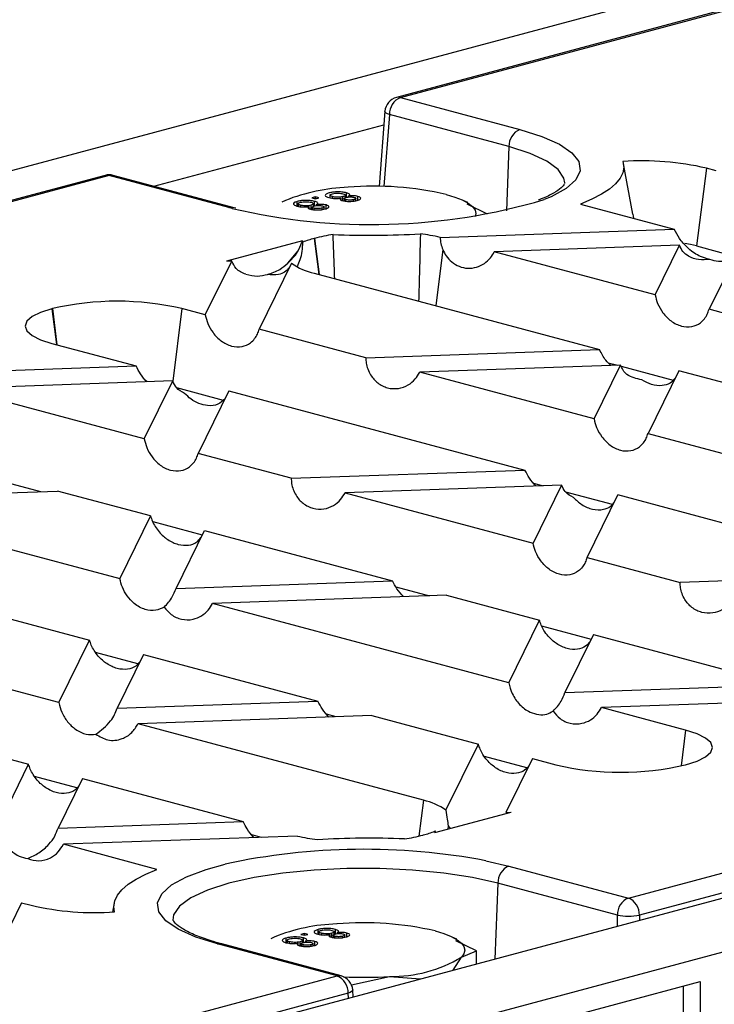
# Model space of a CAD drawing. Units: millimetres. Extents: x 63 to 2101, y 35 to 1370.
# Drawn here: x 513 to 558, y 1162 to 1225 of the extents above; entities that cross this region are included whole.
import ezdxf

# ---------------------------------------------------------------- set-up
doc = ezdxf.new("R2010")
doc.units = ezdxf.units.MM
doc.header["$LTSCALE"] = 5

msp = doc.modelspace()

# ---------------------------------------------------------------- linework, layer by layer
at = {"color": 7, "linetype": 'Continuous', "lineweight": 25}
for p, q in [((833.202, 1301.26), (127.51, 1112.197)), ((942.891, 1271.873), (237.198, 1082.81)), ((239.554, 1079.993), (945.246, 1269.055)), ((682.456, 1258.972), (537.599, 1220.163)), ((537.858, 1220.161), (682.424, 1258.892)), ((537.858, 1220.161), (545.507, 1218.112)), ((536.86, 1219.274), (536.49, 1214.463)), ((537.151, 1219.059), (536.797, 1214.458)), ((544.8, 1217.009), (537.151, 1219.059)), ((522.073, 1214.472), (536.794, 1218.416)), ((544.8, 1217.009), (544.644, 1212.906)), ((552.73, 1212.683), (552.138, 1215.914)), ((518.956, 1215.169), (486.007, 1206.341)), ((519.214, 1215.166), (486.266, 1206.339)), ((526.863, 1213.117), (519.214, 1215.166)), ((527.122, 1213.119), (519.473, 1215.169)), ((557.439, 1215.633), (556.816, 1210.649)), ((558.064, 1215.465), (557.439, 1215.633)), ((533.344, 1213.898), (533.344, 1213.734)), ((534.33, 1213.736), (534.33, 1213.899)), ((534.4, 1213.765), (534.4, 1214.054)), ((534.525, 1213.781), (534.525, 1213.843)), ((530.489, 1213.563), (530.268, 1213.455)), ((531.256, 1213.21), (531.256, 1213.499)), ((531.304, 1213.351), (531.304, 1213.188)), ((531.464, 1213.161), (531.464, 1213.262)), ((532.135, 1213.013), (532.135, 1213.261)), ((532.412, 1213.797), (532.185, 1213.736)), ((532.185, 1213.736), (532.412, 1213.676)), ((532.29, 1213.19), (532.29, 1213.352)), ((532.36, 1213.218), (532.36, 1213.507)), ((532.639, 1213.736), (532.412, 1213.797)), ((532.412, 1213.676), (532.412, 1213.797)), ((532.412, 1213.676), (532.639, 1213.736)), ((532.485, 1213.235), (532.485, 1213.297)), ((533.094, 1212.985), (533.094, 1213.274)), ((533.503, 1213.707), (533.503, 1213.808)), ((534.057, 1213.581), (534.057, 1213.718)), ((534.175, 1213.56), (534.175, 1213.808)), ((534.254, 1213.682), (534.254, 1213.533)), ((534.367, 1213.515), (534.367, 1213.613)), ((534.882, 1213.525), (534.882, 1213.621)), ((535.009, 1213.55), (535.009, 1213.692)), ((535.133, 1213.532), (535.133, 1213.821)), ((542.169, 1213.422), (541.881, 1213.563)), ((543.435, 1212.685), (542.118, 1213.316)), ((549.392, 1213.332), (555.378, 1211.728)), ((527.087, 1213.058), (526.863, 1213.117)), ((527.322, 1213.071), (527.122, 1213.119)), ((532.017, 1213.035), (532.017, 1213.172)), ((532.214, 1213.136), (532.214, 1212.987)), ((532.328, 1212.968), (532.328, 1213.067)), ((532.843, 1212.979), (532.843, 1213.074)), ((532.969, 1213.003), (532.969, 1213.145)), ((552.726, 1212.683), (552.773, 1212.426)), ((540.4, 1211.2), (555.378, 1211.728)), ((531.596, 1210.975), (526.729, 1209.671)), ((531.596, 1210.975), (531.554, 1210.888)), ((531.554, 1210.888), (531.605, 1210.89)), ((532.364, 1211.136), (532.336, 1211.128)), ((532.336, 1211.128), (532.623, 1208.83)), ((532.364, 1211.136), (532.653, 1208.822)), ((555.719, 1210.694), (543.865, 1210.275)), ((554.158, 1207.518), (555.719, 1210.694)), ((530.643, 1209.551), (531.292, 1210.311)), ((540.565, 1210.425), (540.114, 1206.823)), ((554.158, 1207.518), (543.865, 1210.275)), ((556.816, 1210.649), (559.228, 1210.002)), ((559.58, 1210.602), (557.61, 1206.593)), ((525.362, 1206.239), (527.055, 1209.683)), ((527.055, 1209.683), (526.729, 1209.671)), ((530.893, 1209.543), (528.814, 1205.314)), ((532.336, 1208.907), (550.603, 1204.013)), ((515.579, 1206.639), (515.55, 1206.631)), ((515.55, 1206.631), (515.838, 1204.333)), ((515.579, 1206.639), (515.868, 1204.325)), ((523.868, 1206.639), (523.287, 1201.993)), ((525.362, 1206.239), (523.868, 1206.639)), ((565.303, 1204.532), (557.61, 1206.593)), ((535.638, 1203.486), (528.814, 1205.314)), ((515.55, 1204.41), (520.938, 1202.967)), ((535.638, 1203.486), (550.603, 1204.013)), ((551.158, 1203.17), (551.765, 1203.008)), ((505.626, 1202.427), (520.938, 1202.967)), ((551.945, 1203.014), (539.09, 1202.561)), ((550.253, 1199.57), (539.09, 1202.561)), ((550.253, 1199.57), (551.945, 1203.014)), ((551.977, 1202.951), (555.314, 1202.057)), ((555.675, 1202.655), (553.705, 1198.645)), ((575.493, 1197.345), (555.675, 1202.655)), ((523.281, 1202.003), (509.425, 1201.514)), ((521.457, 1198.291), (523.281, 1202.003)), ((521.457, 1198.291), (509.425, 1201.514)), ((523.525, 1201.58), (526.514, 1200.779)), ((526.879, 1201.375), (524.909, 1197.366)), ((526.879, 1201.375), (545.828, 1196.299)), ((553.705, 1198.645), (560.528, 1196.817)), ((530.863, 1195.771), (524.909, 1197.366)), ((530.863, 1195.771), (545.828, 1196.299)), ((500.945, 1194.427), (515.909, 1194.955)), ((512.671, 1195.494), (514.824, 1194.917)), ((521.864, 1193.36), (515.909, 1194.955)), ((548.171, 1195.335), (534.315, 1194.846)), ((548.171, 1195.335), (546.347, 1191.623)), ((546.375, 1195.458), (546.99, 1195.293)), ((500.945, 1194.427), (519.894, 1189.351)), ((534.315, 1194.846), (546.347, 1191.623)), ((548.415, 1194.911), (551.416, 1194.107)), ((549.799, 1190.698), (551.769, 1194.707)), ((570.718, 1189.63), (551.769, 1194.707)), ((521.864, 1193.36), (519.894, 1189.351)), ((521.998, 1192.995), (525.173, 1192.144)), ((523.491, 1188.723), (525.316, 1192.435)), ((525.316, 1192.435), (537.348, 1189.212)), ((549.799, 1190.698), (555.753, 1189.103)), ((570.718, 1189.63), (555.753, 1189.103)), ((523.491, 1188.723), (537.348, 1189.212)), ((537.561, 1188.825), (539.714, 1188.248)), ((540.8, 1188.287), (525.835, 1187.759)), ((540.8, 1188.287), (546.754, 1186.691)), ((544.784, 1182.682), (525.835, 1187.759)), ((511.134, 1187.24), (517.958, 1185.412)), ((515.988, 1181.403), (496.17, 1186.713)), ((544.784, 1182.682), (546.754, 1186.691)), ((546.888, 1186.326), (550.063, 1185.476)), ((550.206, 1185.767), (548.382, 1182.054)), ((550.206, 1185.767), (562.238, 1182.543)), ((515.988, 1181.403), (517.958, 1185.412)), ((521.053, 1183.889), (518.345, 1184.614)), ((521.41, 1184.487), (519.718, 1181.043)), ((521.41, 1184.487), (532.573, 1181.497)), ((548.382, 1182.054), (562.238, 1182.543)), ((519.718, 1181.043), (532.573, 1181.497)), ((566.037, 1181.631), (550.725, 1181.091)), ((556.112, 1179.647), (550.725, 1181.091)), ((536.025, 1180.572), (521.06, 1180.044)), ((533.734, 1180.491), (533.123, 1180.655)), ((536.025, 1180.572), (542.848, 1178.744)), ((539.327, 1175.15), (521.06, 1180.044)), ((506.359, 1179.526), (514.053, 1177.465)), ((556.112, 1179.647), (555.826, 1177.354)), ((540.77, 1174.514), (542.848, 1178.744)), ((545.943, 1177.22), (543.235, 1177.946)), ((512.083, 1173.455), (514.053, 1177.465)), ((546.3, 1177.819), (544.608, 1174.375)), ((546.3, 1177.819), (547.795, 1177.419)), ((552.448, 1168.891), (585.397, 1177.719)), ((556.084, 1177.419), (556.112, 1177.426)), ((517.147, 1175.941), (514.44, 1176.667)), ((517.505, 1176.54), (515.944, 1173.364)), ((517.505, 1176.54), (527.798, 1173.782)), ((586.103, 1176.617), (553.155, 1167.789)), ((539.327, 1175.15), (539.04, 1172.857)), ((540.066, 1173.083), (544.934, 1174.387)), ((544.608, 1174.375), (544.934, 1174.387)), ((515.944, 1173.364), (527.798, 1173.782)), ((540.909, 1173.521), (540.885, 1173.302)), ((540.909, 1173.521), (541.034, 1173.342)), ((531.263, 1172.858), (516.285, 1172.33)), ((528.959, 1172.777), (528.337, 1172.943)), ((539.299, 1172.922), (539.327, 1172.929)), ((540.109, 1173.17), (540.058, 1173.168)), ((540.066, 1173.083), (540.109, 1173.17)), ((522.271, 1170.726), (516.285, 1172.33)), ((543.333, 1171.28), (544.799, 1170.941)), ((544.799, 1170.941), (552.448, 1168.891)), ((544.093, 1169.838), (543.908, 1164.981)), ((551.742, 1167.789), (544.093, 1169.838)), ((513.599, 1168.592), (512.171, 1165.685)), ((513.599, 1168.592), (514.224, 1168.425)), ((519.525, 1168.554), (519.422, 1167.99)), ((551.742, 1167.08), (551.742, 1167.789)), ((553.155, 1167.789), (553.155, 1167.458)), ((531.705, 1166.626), (531.478, 1166.565)), ((531.478, 1166.565), (531.705, 1166.505)), ((531.931, 1166.565), (531.705, 1166.626)), ((531.705, 1166.505), (531.705, 1166.626)), ((531.705, 1166.505), (531.931, 1166.565)), ((532.589, 1166.586), (532.589, 1166.875)), ((532.637, 1166.727), (532.637, 1166.563)), ((532.796, 1166.536), (532.796, 1166.637)), ((533.35, 1166.41), (533.35, 1166.547)), ((533.468, 1166.389), (533.468, 1166.637)), ((533.623, 1166.565), (533.623, 1166.728)), ((533.692, 1166.594), (533.692, 1166.883)), ((533.818, 1166.61), (533.818, 1166.672)), ((534.426, 1166.361), (534.426, 1166.65)), ((533.805, 1163.897), (526.156, 1165.946)), ((534.064, 1163.899), (526.415, 1165.948)), ((529.781, 1166.392), (529.561, 1166.284)), ((530.549, 1166.039), (530.549, 1166.328)), ((530.597, 1166.18), (530.597, 1166.017)), ((530.756, 1165.99), (530.756, 1166.091)), ((531.31, 1165.864), (531.31, 1166.001)), ((531.428, 1165.842), (531.428, 1166.09)), ((531.507, 1165.965), (531.507, 1165.816)), ((531.583, 1166.019), (531.583, 1166.181)), ((531.653, 1166.047), (531.653, 1166.336)), ((531.778, 1166.064), (531.778, 1166.126)), ((532.262, 1165.832), (532.262, 1165.974)), ((532.387, 1165.814), (532.387, 1166.103)), ((533.547, 1166.511), (533.547, 1166.362)), ((533.66, 1166.344), (533.66, 1166.442)), ((534.175, 1166.354), (534.175, 1166.45)), ((534.302, 1166.379), (534.302, 1166.521)), ((541.462, 1166.251), (541.174, 1166.392)), ((542.728, 1165.514), (541.411, 1166.145)), ((531.621, 1165.797), (531.621, 1165.896)), ((532.135, 1165.808), (532.135, 1165.903)), ((541.756, 1165.102), (542.728, 1165.514)), ((542.728, 1164.665), (542.728, 1165.514)), ((541.223, 1164.262), (541.756, 1165.102)), ((287.283, 1097.851), (533.805, 1163.897)), ((514.618, 1152.181), (557.045, 1163.548)), ((534.727, 1163.321), (537.16, 1163.871)), ((537.16, 1163.871), (539.151, 1163.707)), ((557.045, 1163.548), (557.045, 1068.314)), ((534.511, 1162.795), (287.99, 1096.749)), ((534.536, 1162.47), (534.511, 1162.795)), ((534.838, 1162.551), (534.802, 1163.01)), ((555.984, 1144.563), (555.984, 1163.263))]:
    msp.add_line(p, q, dxfattribs=at)
at = {"color": 7, "linetype": 'Continuous', "lineweight": 25, "flags": 128}
for points in [[(537.858, 1220.161), (537.724, 1220.179), (537.599, 1220.163)], [(537.151, 1219.059), (537.028, 1219.108), (536.936, 1219.161), (536.879, 1219.215), (536.86, 1219.269), (536.86, 1219.274)], [(545.507, 1218.112), (546.914, 1217.667), (548.028, 1217.165), (548.82, 1216.622), (549.266, 1216.051), (549.356, 1215.468), (549.087, 1214.89), (548.466, 1214.33), (547.51, 1213.806), (547.058, 1213.617)], [(548.369, 1214.682), (548.323, 1214.986), (547.954, 1215.546), (547.227, 1216.081), (546.166, 1216.574), (544.8, 1217.009)], [(552.102, 1216.06), (552.157, 1215.7), (552.096, 1215.341), (551.921, 1214.984), (551.631, 1214.633), (551.231, 1214.289), (550.721, 1213.956), (550.106, 1213.636), (549.392, 1213.332)], [(518.956, 1215.169), (519.081, 1215.185), (519.214, 1215.166)], [(519.214, 1215.166), (519.348, 1215.185), (519.473, 1215.169)], [(540.781, 1213.955), (541.342, 1213.784), (541.814, 1213.595), (542.19, 1213.39), (542.463, 1213.175), (542.629, 1212.951), (542.685, 1212.724), (542.647, 1212.536)], [(526.863, 1213.117), (526.997, 1213.135), (527.124, 1213.119)], [(556.816, 1210.649), (556.428, 1210.742), (556.068, 1210.813)], [(515.55, 1206.631), (514.821, 1206.393), (514.28, 1206.122), (513.946, 1205.827), (513.834, 1205.521), (513.946, 1205.214), (514.28, 1204.92), (514.821, 1204.648), (515.55, 1204.41)], [(556.112, 1177.426), (556.841, 1177.664), (557.383, 1177.936), (557.717, 1178.23), (557.829, 1178.537), (557.717, 1178.843), (557.383, 1179.138), (556.841, 1179.409), (556.112, 1179.647)], [(526.156, 1165.946), (524.749, 1166.391), (523.635, 1166.892), (522.843, 1167.436), (522.396, 1168.006), (522.306, 1168.589), (522.576, 1169.168), (523.197, 1169.727), (524.153, 1170.251), (525.418, 1170.726), (526.643, 1171.065)], [(519.561, 1167.998), (519.506, 1168.357), (519.567, 1168.717), (519.742, 1169.073), (520.031, 1169.425), (520.432, 1169.768), (520.942, 1170.101), (521.556, 1170.421), (522.271, 1170.726)], [(544.093, 1169.838), (542.466, 1170.204), (540.627, 1170.489), (538.631, 1170.683), (536.54, 1170.782), (534.416, 1170.782), (532.324, 1170.683), (530.329, 1170.489), (528.489, 1170.204), (526.862, 1169.838), (525.497, 1169.403), (524.435, 1168.91), (523.709, 1168.375), (523.34, 1167.815), (523.296, 1167.472)], [(540.074, 1166.784), (540.635, 1166.613), (541.107, 1166.424), (541.483, 1166.219), (541.756, 1166.004), (541.922, 1165.78), (541.978, 1165.553), (541.922, 1165.326), (541.756, 1165.102)], [(526.156, 1165.946), (526.29, 1165.964), (526.415, 1165.948)], [(534.064, 1163.899), (533.939, 1163.915), (533.805, 1163.897)], [(534.802, 1163.01), (534.803, 1163.004), (534.783, 1162.951), (534.727, 1162.897), (534.635, 1162.844), (534.511, 1162.795)]]:
    msp.add_lwpolyline(points, dxfattribs=at)
at = {"color": 7, "linetype": 'Continuous', "lineweight": 25}
for centre, radius, start, end in [((537.858, 1219.197), 1, 104.99796, 175.60101), ((538.321, 1219.087), 1.17, 113.33898, 181.36887), ((545.97, 1217.037), 1.17, 113.33898, 181.36887), ((553.341, 1197.991), 18.111, 76.9241, 93.92451), ((519.214, 1214.203), 1, 75.00204, 104.99796), ((536.2, 1194.099), 20.378, 77.00903, 94.77892), ((534.925, 1202.421), 11.992, 92.0184, 111.71175), ((536.018, 1251.001), 38.98, 256.75374, 286.45252), ((535.279, 1200.028), 11.484, 98.68144, 104.70305), ((535.829, 1269.034), 57.699, 267.73205, 273.28203), ((537.455, 1198.567), 12.971, 76.87466, 82.57012), ((533.976, 1204.868), 6.472, 104.68371, 111.49357), ((533.157, 1212.725), 3.905, 234.56658, 257.86197), ((519.724, 1188.709), 18.402, 76.98356, 103.01644), ((551.939, 1195.348), 18.402, 256.98356, 283.01644), ((538.506, 1171.332), 3.905, 54.56658, 77.86197), ((534.208, 1185.49), 12.971, 256.87466, 262.57012), ((536.384, 1184.03), 11.484, 278.68144, 284.70305), ((537.687, 1179.19), 6.472, 284.68371, 291.49357), ((535.834, 1115.023), 57.699, 87.73205, 93.28203), ((535.52, 1129.905), 42.106, 79.30655, 102.17), ((545.263, 1169.866), 1.17, 113.33898, 181.36887), ((552.912, 1167.817), 1.17, 113.33898, 181.36887), ((551.985, 1167.817), 1.17, 358.63113, 66.66102), ((518.321, 1186.066), 18.111, 256.9241, 273.92451), ((534.218, 1155.25), 11.992, 92.0184, 111.71175), ((535.493, 1146.928), 20.378, 77.00903, 94.77892), ((552.448, 1171.995), 4.264, 260.46822, 279.53178), ((537.325, 1172.448), 8.579, 268.89773, 301.09819), ((533.342, 1162.822), 1.17, 358.63113, 66.66102), ((533.805, 1162.933), 1, 4.39899, 75.00204), ((535.476, 1187.698), 23.886, 266.97869, 274.04345)]:
    msp.add_arc(centre, radius, start, end, dxfattribs=at)
for points, knots in [([(548.361, 1214.642), (548.363, 1214.639), (548.366, 1214.632), (548.181, 1214.381), (547.676, 1214.036), (547.162, 1213.757), (546.756, 1213.615), (546.695, 1213.594)], [0, 0, 0, 0, 0.200523, 0.441421, 0.695806, 0.954671, 1, 1, 1, 1]), ([(533.296, 1214.046), (533.22, 1214.022), (533.069, 1213.974), (533.021, 1213.884), (533.094, 1213.805), (533.213, 1213.767), (533.272, 1213.749)], [0, 0, 0, 0, 0.280131, 0.559335, 0.779523, 1, 1, 1, 1]), ([(534.4, 1214.054), (534.308, 1214.073), (534.125, 1214.112), (533.789, 1214.119), (533.501, 1214.094), (533.364, 1214.062), (533.296, 1214.046)], [0, 0, 0, 0, 0.279532, 0.559025, 0.779261, 1, 1, 1, 1]), ([(533.503, 1213.808), (533.457, 1213.823), (533.364, 1213.853), (533.331, 1213.909), (533.393, 1213.957), (533.465, 1213.98), (533.502, 1213.992)], [0, 0, 0, 0, 0.2805525, 0.5585163, 0.7791696, 1, 1, 1, 1]), ([(533.502, 1213.992), (533.556, 1214.004), (533.665, 1214.029), (533.871, 1214.036), (534.049, 1214.022), (534.134, 1214.002), (534.176, 1213.992)], [0, 0, 0, 0, 0.280192, 0.559073, 0.779305, 1, 1, 1, 1]), ([(534.176, 1213.992), (534.223, 1213.977), (534.316, 1213.947), (534.343, 1213.891), (534.288, 1213.842), (534.212, 1213.819), (534.175, 1213.808)], [0, 0, 0, 0, 0.27997, 0.559316, 0.779349, 1, 1, 1, 1]), ([(534.525, 1213.843), (534.555, 1213.863), (534.617, 1213.903), (534.605, 1213.982), (534.477, 1214.027), (534.4, 1214.054)], [0, 0, 0, 0, 0.281226, 0.561787, 1, 1, 1, 1]), ([(535.133, 1213.821), (535.086, 1213.831), (534.991, 1213.853), (534.768, 1213.867), (534.617, 1213.852), (534.525, 1213.843)], [0, 0, 0, 0, 0.280612, 0.560833, 1, 1, 1, 1]), ([(531.256, 1213.499), (531.18, 1213.475), (531.029, 1213.427), (530.981, 1213.338), (531.054, 1213.259), (531.173, 1213.221), (531.233, 1213.202)], [0, 0, 0, 0, 0.280131, 0.559335, 0.779523, 1, 1, 1, 1]), ([(531.233, 1213.202), (531.294, 1213.188), (531.416, 1213.16), (531.638, 1213.143), (531.847, 1213.149), (531.961, 1213.164), (532.017, 1213.172)], [0, 0, 0, 0, 0.2801868, 0.5594692, 0.7795481, 1, 1, 1, 1]), ([(532.36, 1213.507), (532.268, 1213.527), (532.085, 1213.566), (531.75, 1213.572), (531.462, 1213.548), (531.325, 1213.516), (531.256, 1213.499)], [0, 0, 0, 0, 0.279532, 0.559025, 0.779261, 1, 1, 1, 1]), ([(531.464, 1213.262), (531.417, 1213.277), (531.324, 1213.306), (531.291, 1213.362), (531.353, 1213.41), (531.426, 1213.434), (531.462, 1213.445)], [0, 0, 0, 0, 0.280552, 0.558516, 0.77917, 1, 1, 1, 1]), ([(531.462, 1213.445), (531.516, 1213.458), (531.625, 1213.483), (531.831, 1213.49), (532.009, 1213.475), (532.094, 1213.456), (532.136, 1213.446)], [0, 0, 0, 0, 0.2801925, 0.5590734, 0.7793052, 1, 1, 1, 1]), ([(532.135, 1213.261), (532.081, 1213.249), (531.972, 1213.224), (531.767, 1213.218), (531.59, 1213.232), (531.506, 1213.252), (531.464, 1213.262)], [0, 0, 0, 0, 0.280111, 0.558976, 0.779307, 1, 1, 1, 1]), ([(532.136, 1213.446), (532.183, 1213.431), (532.276, 1213.401), (532.303, 1213.345), (532.248, 1213.296), (532.173, 1213.273), (532.135, 1213.261)], [0, 0, 0, 0, 0.27997, 0.559316, 0.779349, 1, 1, 1, 1]), ([(532.328, 1213.067), (532.292, 1213.078), (532.22, 1213.102), (532.205, 1213.146), (532.257, 1213.182), (532.316, 1213.2), (532.346, 1213.209)], [0, 0, 0, 0, 0.279936, 0.558845, 0.779075, 1, 1, 1, 1]), ([(532.346, 1213.209), (532.387, 1213.218), (532.469, 1213.238), (532.623, 1213.246), (532.762, 1213.237), (532.828, 1213.223), (532.861, 1213.215)], [0, 0, 0, 0, 0.280478, 0.559259, 0.779576, 1, 1, 1, 1]), ([(532.485, 1213.297), (532.516, 1213.317), (532.577, 1213.356), (532.565, 1213.436), (532.438, 1213.48), (532.36, 1213.507)], [0, 0, 0, 0, 0.281226, 0.561787, 1, 1, 1, 1]), ([(533.094, 1213.274), (533.046, 1213.285), (532.952, 1213.306), (532.728, 1213.32), (532.577, 1213.306), (532.485, 1213.297)], [0, 0, 0, 0, 0.280612, 0.560833, 1, 1, 1, 1]), ([(532.861, 1213.215), (532.896, 1213.204), (532.965, 1213.18), (532.978, 1213.137), (532.929, 1213.101), (532.872, 1213.083), (532.843, 1213.074)], [0, 0, 0, 0, 0.279693, 0.559145, 0.779317, 1, 1, 1, 1]), ([(533.044, 1213.019), (533.109, 1213.04), (533.24, 1213.08), (533.293, 1213.156), (533.244, 1213.225), (533.144, 1213.258), (533.094, 1213.274)], [0, 0, 0, 0, 0.280348, 0.559692, 0.779821, 1, 1, 1, 1]), ([(533.272, 1213.749), (533.334, 1213.734), (533.455, 1213.706), (533.678, 1213.69), (533.887, 1213.695), (534, 1213.711), (534.057, 1213.718)], [0, 0, 0, 0, 0.280187, 0.559469, 0.779548, 1, 1, 1, 1]), ([(534.175, 1213.808), (534.12, 1213.795), (534.011, 1213.771), (533.807, 1213.765), (533.63, 1213.779), (533.546, 1213.798), (533.503, 1213.808)], [0, 0, 0, 0, 0.2801109, 0.5589758, 0.7793065, 1, 1, 1, 1]), ([(534.057, 1213.718), (534.033, 1213.703), (533.985, 1213.671), (533.985, 1213.623), (534.043, 1213.582), (534.109, 1213.562), (534.142, 1213.552)], [0, 0, 0, 0, 0.28031, 0.559637, 0.779691, 1, 1, 1, 1]), ([(534.142, 1213.552), (534.221, 1213.536), (534.379, 1213.503), (534.667, 1213.5), (534.909, 1213.524), (535.025, 1213.552), (535.083, 1213.565)], [0, 0, 0, 0, 0.279271, 0.558676, 0.779074, 1, 1, 1, 1]), ([(534.367, 1213.613), (534.332, 1213.625), (534.26, 1213.648), (534.244, 1213.692), (534.297, 1213.729), (534.356, 1213.746), (534.386, 1213.755)], [0, 0, 0, 0, 0.279936, 0.558845, 0.779075, 1, 1, 1, 1]), ([(534.882, 1213.621), (534.841, 1213.611), (534.76, 1213.592), (534.606, 1213.584), (534.467, 1213.591), (534.401, 1213.606), (534.367, 1213.613)], [0, 0, 0, 0, 0.280365, 0.559367, 0.779701, 1, 1, 1, 1]), ([(534.386, 1213.755), (534.427, 1213.765), (534.508, 1213.784), (534.663, 1213.792), (534.802, 1213.784), (534.868, 1213.769), (534.901, 1213.762)], [0, 0, 0, 0, 0.280478, 0.559259, 0.779576, 1, 1, 1, 1]), ([(534.901, 1213.762), (534.935, 1213.75), (535.005, 1213.727), (535.018, 1213.683), (534.969, 1213.647), (534.911, 1213.63), (534.882, 1213.621)], [0, 0, 0, 0, 0.279693, 0.559145, 0.779317, 1, 1, 1, 1]), ([(535.083, 1213.565), (535.149, 1213.586), (535.28, 1213.627), (535.333, 1213.703), (535.284, 1213.772), (535.184, 1213.804), (535.133, 1213.821)], [0, 0, 0, 0, 0.280348, 0.559692, 0.779821, 1, 1, 1, 1]), ([(532.017, 1213.172), (531.993, 1213.156), (531.946, 1213.125), (531.945, 1213.077), (532.004, 1213.036), (532.069, 1213.016), (532.102, 1213.006)], [0, 0, 0, 0, 0.28031, 0.559637, 0.779691, 1, 1, 1, 1]), ([(532.102, 1213.006), (532.181, 1212.989), (532.339, 1212.956), (532.628, 1212.954), (532.869, 1212.977), (532.985, 1213.005), (533.044, 1213.019)], [0, 0, 0, 0, 0.279271, 0.558676, 0.779074, 1, 1, 1, 1]), ([(532.843, 1213.074), (532.802, 1213.065), (532.72, 1213.046), (532.567, 1213.037), (532.427, 1213.045), (532.361, 1213.059), (532.328, 1213.067)], [0, 0, 0, 0, 0.280365, 0.559367, 0.779701, 1, 1, 1, 1]), ([(533.651, 1208.555), (533.643, 1208.754), (533.605, 1209.696), (533.572, 1210.638), (533.545, 1211.38)], [0, 0, 0, 0, 0.211528, 1, 1, 1, 1]), ([(539.132, 1211.43), (539.11, 1210.484), (539.075, 1209.046), (539.033, 1207.609), (539.018, 1207.117)], [0, 0, 0, 0, 0.657775, 1, 1, 1, 1]), ([(557.664, 1209.786), (557.428, 1209.846), (556.94, 1209.969), (556.261, 1210.477), (555.713, 1211.086), (555.484, 1211.524), (555.378, 1211.728)], [0, 0, 0, 0, 0.281632, 0.583088, 0.806011, 1, 1, 1, 1]), ([(530.643, 1209.551), (530.872, 1209.767), (531.251, 1210.125), (531.468, 1210.671), (531.554, 1210.888)], [0, 0, 0, 0, 0.603056, 1, 1, 1, 1]), ([(531.278, 1209.358), (531.333, 1209.493), (531.444, 1209.763), (531.589, 1210.295), (531.6, 1210.691), (531.605, 1210.89)], [0, 0, 0, 0, 0.333068, 0.666669, 1, 1, 1, 1]), ([(540.4, 1211.2), (540.411, 1211.065), (540.432, 1210.794), (540.52, 1210.548), (540.565, 1210.425)], [0, 0, 0, 0, 0.498027, 1, 1, 1, 1]), ([(557.664, 1209.786), (557.42, 1209.766), (556.946, 1209.726), (556.358, 1209.922), (555.931, 1210.244), (555.785, 1210.553), (555.719, 1210.694)], [0, 0, 0, 0, 0.318444, 0.621013, 0.827121, 1, 1, 1, 1]), ([(540.565, 1210.425), (540.634, 1210.281), (540.787, 1209.964), (541.151, 1209.588), (541.623, 1209.309), (542.172, 1209.193), (542.727, 1209.261), (543.218, 1209.496), (543.608, 1209.837), (543.785, 1210.138), (543.865, 1210.275)], [0, 0, 0, 0, 0.096338, 0.211831, 0.346135, 0.493138, 0.641601, 0.779655, 0.899716, 1, 1, 1, 1]), ([(559.447, 1210.339), (559.402, 1210.235), (559.258, 1209.901), (558.799, 1209.682), (558.231, 1209.61), (557.848, 1209.729), (557.664, 1209.786)], [0, 0, 0, 0, 0.1507975, 0.4835046, 0.7518859, 1, 1, 1, 1]), ([(527.965, 1208.834), (527.736, 1208.927), (527.357, 1209.081), (527.141, 1209.512), (527.055, 1209.683)], [0, 0, 0, 0, 0.6030563, 1, 1, 1, 1]), ([(529.35, 1208.828), (529.619, 1208.913), (530.079, 1209.056), (530.478, 1209.406), (530.643, 1209.551)], [0, 0, 0, 0, 0.586163, 1, 1, 1, 1]), ([(527.965, 1208.834), (528.212, 1208.776), (528.672, 1208.667), (529.135, 1208.777), (529.35, 1208.828)], [0, 0, 0, 0, 0.535336, 1, 1, 1, 1]), ([(530.754, 1209.257), (530.655, 1209.157), (530.448, 1208.947), (529.972, 1208.757), (529.587, 1208.801), (529.35, 1208.828)], [0, 0, 0, 0, 0.26093, 0.544054, 1, 1, 1, 1]), ([(554.158, 1207.518), (554.206, 1207.33), (554.314, 1206.905), (554.665, 1206.315), (555.181, 1205.796), (555.825, 1205.477), (556.483, 1205.437), (556.994, 1205.651), (557.316, 1205.967), (557.504, 1206.266), (557.576, 1206.489), (557.61, 1206.593)], [0, 0, 0, 0, 0.0964129, 0.2181655, 0.3641081, 0.5227225, 0.6750275, 0.8061116, 0.8799231, 0.9439588, 1, 1, 1, 1]), ([(525.362, 1206.239), (525.41, 1206.051), (525.518, 1205.626), (525.869, 1205.036), (526.385, 1204.517), (527.03, 1204.198), (527.688, 1204.157), (528.199, 1204.371), (528.52, 1204.688), (528.708, 1204.987), (528.781, 1205.21), (528.814, 1205.314)], [0, 0, 0, 0, 0.096413, 0.218165, 0.364108, 0.522722, 0.675028, 0.806112, 0.879923, 0.943959, 1, 1, 1, 1]), ([(551.327, 1202.992), (551.216, 1203.099), (550.926, 1203.378), (550.726, 1203.771), (550.603, 1204.013)], [0, 0, 0, 0, 0.382048, 1, 1, 1, 1]), ([(535.638, 1203.486), (535.645, 1203.371), (535.658, 1203.125), (535.762, 1202.748), (535.986, 1202.285), (536.412, 1201.82), (537.037, 1201.517), (537.717, 1201.481), (538.325, 1201.699), (538.796, 1202.069), (539, 1202.41), (539.09, 1202.561)], [0, 0, 0, 0, 0.056041, 0.120077, 0.193888, 0.324972, 0.477278, 0.635892, 0.781835, 0.903587, 1, 1, 1, 1]), ([(521.634, 1201.941), (521.489, 1202.104), (521.219, 1202.409), (521.027, 1202.79), (520.938, 1202.967)], [0, 0, 0, 0, 0.535051, 1, 1, 1, 1]), ([(553.307, 1202.08), (552.972, 1202.147), (552.523, 1202.236), (552.1, 1202.664), (551.994, 1202.903), (551.945, 1203.014)], [0, 0, 0, 0, 0.611957, 0.818385, 1, 1, 1, 1]), ([(524.037, 1201.211), (523.849, 1201.31), (523.534, 1201.475), (523.354, 1201.852), (523.281, 1202.003)], [0, 0, 0, 0, 0.598231, 1, 1, 1, 1]), ([(555.438, 1202.172), (555.337, 1202.062), (555.111, 1201.813), (554.588, 1201.671), (553.961, 1201.715), (553.515, 1201.964), (553.307, 1202.08)], [0, 0, 0, 0, 0.202052, 0.453704, 0.745409, 1, 1, 1, 1]), ([(526.629, 1200.866), (526.487, 1200.734), (526.181, 1200.448), (525.573, 1200.383), (524.974, 1200.529), (524.462, 1200.802), (524.17, 1201.083), (524.037, 1201.211)], [0, 0, 0, 0, 0.223765, 0.480722, 0.677246, 0.852412, 1, 1, 1, 1]), ([(550.253, 1199.57), (550.3, 1199.382), (550.408, 1198.958), (550.759, 1198.368), (551.275, 1197.848), (551.92, 1197.529), (552.578, 1197.489), (553.089, 1197.703), (553.41, 1198.02), (553.599, 1198.319), (553.671, 1198.541), (553.705, 1198.645)], [0, 0, 0, 0, 0.096413, 0.218165, 0.364108, 0.522722, 0.675028, 0.806112, 0.879923, 0.943959, 1, 1, 1, 1]), ([(521.457, 1198.291), (521.505, 1198.103), (521.613, 1197.678), (521.964, 1197.089), (522.479, 1196.569), (523.124, 1196.25), (523.782, 1196.21), (524.293, 1196.424), (524.614, 1196.741), (524.803, 1197.04), (524.875, 1197.262), (524.909, 1197.366)], [0, 0, 0, 0, 0.096413, 0.218165, 0.364108, 0.522722, 0.675028, 0.806112, 0.879923, 0.943959, 1, 1, 1, 1]), ([(546.52, 1195.277), (546.377, 1195.438), (546.108, 1195.742), (545.917, 1196.122), (545.828, 1196.299)], [0, 0, 0, 0, 0.532912, 1, 1, 1, 1]), ([(530.863, 1195.771), (530.87, 1195.656), (530.883, 1195.41), (530.987, 1195.033), (531.211, 1194.57), (531.637, 1194.105), (532.262, 1193.802), (532.942, 1193.766), (533.55, 1193.984), (534.021, 1194.354), (534.225, 1194.695), (534.315, 1194.846)], [0, 0, 0, 0, 0.0560412, 0.1200769, 0.1938884, 0.3249725, 0.4772775, 0.6358919, 0.7818345, 0.9035871, 1, 1, 1, 1]), ([(548.927, 1194.543), (548.739, 1194.642), (548.424, 1194.806), (548.244, 1195.183), (548.171, 1195.335)], [0, 0, 0, 0, 0.598231, 1, 1, 1, 1]), ([(548.927, 1194.543), (549.103, 1194.38), (549.494, 1194.017), (550.176, 1193.747), (550.803, 1193.736), (551.277, 1193.918), (551.463, 1194.146), (551.54, 1194.24)], [0, 0, 0, 0, 0.189368, 0.420652, 0.673996, 0.866257, 1, 1, 1, 1]), ([(521.864, 1193.36), (521.897, 1193.252), (521.97, 1193.022), (522.158, 1192.668), (522.48, 1192.231), (522.99, 1191.789), (523.65, 1191.493), (524.289, 1191.454), (524.793, 1191.616), (525.003, 1191.87), (525.088, 1191.972)], [0, 0, 0, 0, 0.063681, 0.136446, 0.22032, 0.369274, 0.542342, 0.722579, 0.888417, 1, 1, 1, 1]), ([(549.799, 1190.698), (549.765, 1190.594), (549.693, 1190.371), (549.505, 1190.072), (549.183, 1189.755), (548.672, 1189.541), (548.014, 1189.582), (547.37, 1189.901), (546.854, 1190.42), (546.503, 1191.01), (546.395, 1191.435), (546.347, 1191.623)], [0, 0, 0, 0, 0.0560412, 0.1200769, 0.1938884, 0.3249725, 0.4772775, 0.6358919, 0.7818345, 0.9035871, 1, 1, 1, 1]), ([(522.736, 1187.526), (522.559, 1187.44), (522.168, 1187.248), (521.488, 1187.331), (520.855, 1187.675), (520.368, 1188.2), (520.045, 1188.753), (519.941, 1189.163), (519.894, 1189.351)], [0, 0, 0, 0, 0.160485, 0.356491, 0.571193, 0.73413, 0.878581, 1, 1, 1, 1]), ([(522.736, 1187.526), (522.924, 1187.725), (523.238, 1188.059), (523.419, 1188.532), (523.491, 1188.723)], [0, 0, 0, 0, 0.598231, 1, 1, 1, 1]), ([(538.045, 1188.19), (537.9, 1188.351), (537.628, 1188.653), (537.437, 1189.034), (537.348, 1189.212)], [0, 0, 0, 0, 0.533074, 1, 1, 1, 1]), ([(559.205, 1188.178), (559.115, 1188.027), (558.911, 1187.686), (558.441, 1187.316), (557.832, 1187.098), (557.152, 1187.134), (556.527, 1187.437), (556.101, 1187.902), (555.877, 1188.365), (555.774, 1188.742), (555.76, 1188.988), (555.753, 1189.103)], [0, 0, 0, 0, 0.096413, 0.218165, 0.364108, 0.522722, 0.675028, 0.806112, 0.879923, 0.943959, 1, 1, 1, 1]), ([(522.736, 1187.526), (522.879, 1187.354), (523.199, 1186.971), (523.855, 1186.697), (524.53, 1186.69), (525.113, 1186.929), (525.549, 1187.279), (525.745, 1187.608), (525.835, 1187.759)], [0, 0, 0, 0, 0.160485, 0.356491, 0.571193, 0.73413, 0.878581, 1, 1, 1, 1]), ([(549.978, 1185.303), (549.894, 1185.201), (549.683, 1184.948), (549.179, 1184.786), (548.54, 1184.825), (547.88, 1185.121), (547.37, 1185.563), (547.048, 1186), (546.86, 1186.354), (546.788, 1186.584), (546.754, 1186.691)], [0, 0, 0, 0, 0.111583, 0.277421, 0.457658, 0.630726, 0.77968, 0.863554, 0.936319, 1, 1, 1, 1]), ([(521.182, 1184.024), (521.098, 1183.922), (520.888, 1183.669), (520.383, 1183.506), (519.744, 1183.545), (519.085, 1183.842), (518.574, 1184.283), (518.253, 1184.72), (518.064, 1185.075), (517.992, 1185.305), (517.958, 1185.412)], [0, 0, 0, 0, 0.111583, 0.277421, 0.457658, 0.630726, 0.77968, 0.863554, 0.936319, 1, 1, 1, 1]), ([(544.784, 1182.682), (544.851, 1182.44), (545, 1181.9), (545.488, 1181.234), (546.087, 1180.788), (546.69, 1180.613), (547.201, 1180.631), (547.492, 1180.787), (547.626, 1180.858)], [0, 0, 0, 0, 0.158286, 0.352423, 0.566791, 0.730741, 0.876874, 1, 1, 1, 1]), ([(547.626, 1180.858), (547.814, 1181.057), (548.129, 1181.39), (548.309, 1181.864), (548.382, 1182.054)], [0, 0, 0, 0, 0.598231, 1, 1, 1, 1]), ([(515.988, 1181.403), (516.044, 1181.192), (516.165, 1180.732), (516.543, 1180.14), (517.071, 1179.643), (517.703, 1179.337), (518.148, 1179.366), (518.356, 1179.38)], [0, 0, 0, 0, 0.160401, 0.348622, 0.55405, 0.792174, 1, 1, 1, 1]), ([(518.356, 1179.38), (518.691, 1179.626), (519.139, 1179.956), (519.563, 1180.611), (519.669, 1180.905), (519.718, 1181.043)], [0, 0, 0, 0, 0.611957, 0.818385, 1, 1, 1, 1]), ([(533.27, 1180.475), (533.125, 1180.636), (532.853, 1180.938), (532.662, 1181.319), (532.573, 1181.497)], [0, 0, 0, 0, 0.533074, 1, 1, 1, 1]), ([(547.626, 1180.858), (547.77, 1180.686), (548.089, 1180.303), (548.745, 1180.029), (549.42, 1180.022), (550.003, 1180.26), (550.439, 1180.611), (550.635, 1180.94), (550.725, 1181.091)], [0, 0, 0, 0, 0.160485, 0.356491, 0.571193, 0.73413, 0.878581, 1, 1, 1, 1]), ([(518.356, 1179.38), (518.608, 1179.232), (519.148, 1178.917), (519.974, 1179.018), (520.655, 1179.409), (520.933, 1179.845), (521.06, 1180.044)], [0, 0, 0, 0, 0.270626, 0.578783, 0.807746, 1, 1, 1, 1]), ([(546.073, 1177.356), (545.988, 1177.254), (545.778, 1177), (545.274, 1176.838), (544.634, 1176.877), (543.975, 1177.173), (543.464, 1177.615), (543.143, 1178.052), (542.954, 1178.406), (542.882, 1178.637), (542.848, 1178.744)], [0, 0, 0, 0, 0.111583, 0.277421, 0.457658, 0.630726, 0.77968, 0.863554, 0.936319, 1, 1, 1, 1]), ([(517.277, 1176.076), (517.192, 1175.974), (516.982, 1175.721), (516.478, 1175.559), (515.839, 1175.598), (515.179, 1175.894), (514.669, 1176.336), (514.347, 1176.773), (514.159, 1177.127), (514.087, 1177.357), (514.053, 1177.465)], [0, 0, 0, 0, 0.111583, 0.277421, 0.457658, 0.630726, 0.77968, 0.863554, 0.936319, 1, 1, 1, 1]), ([(540.77, 1174.514), (540.8, 1174.312), (540.859, 1173.906), (540.892, 1173.65), (540.909, 1173.521)], [0, 0, 0, 0, 0.499697, 1, 1, 1, 1]), ([(528.496, 1172.76), (528.475, 1172.78), (528.309, 1172.929), (528.057, 1173.276), (527.879, 1173.624), (527.798, 1173.782)], [0, 0, 0, 0, 0.0747, 0.578874, 1, 1, 1, 1]), ([(512.083, 1173.455), (512.164, 1173.176), (512.339, 1172.571), (512.86, 1171.946), (513.433, 1171.54), (513.815, 1171.455), (513.999, 1171.414)], [0, 0, 0, 0, 0.251742, 0.5449, 0.781379, 1, 1, 1, 1]), ([(513.999, 1171.414), (514.242, 1171.525), (514.717, 1171.739), (515.305, 1172.249), (515.732, 1172.801), (515.878, 1173.188), (515.944, 1173.364)], [0, 0, 0, 0, 0.318444, 0.621013, 0.827121, 1, 1, 1, 1]), ([(513.999, 1171.414), (514.235, 1171.347), (514.722, 1171.208), (515.402, 1171.401), (515.95, 1171.784), (516.179, 1172.156), (516.285, 1172.33)], [0, 0, 0, 0, 0.281632, 0.583088, 0.806011, 1, 1, 1, 1]), ([(525.622, 1166.187), (525.284, 1166.305), (524.576, 1166.549), (523.846, 1166.942), (523.398, 1167.293), (523.294, 1167.483), (523.297, 1167.474), (523.299, 1167.472)], [0, 0, 0, 0, 0.215727, 0.450873, 0.677514, 0.895619, 1, 1, 1, 1]), ([(532.589, 1166.875), (532.513, 1166.851), (532.362, 1166.803), (532.314, 1166.713), (532.387, 1166.634), (532.506, 1166.596), (532.565, 1166.578)], [0, 0, 0, 0, 0.280131, 0.559335, 0.779523, 1, 1, 1, 1]), ([(532.565, 1166.578), (532.626, 1166.563), (532.748, 1166.535), (532.971, 1166.519), (533.18, 1166.524), (533.293, 1166.54), (533.35, 1166.547)], [0, 0, 0, 0, 0.280187, 0.559469, 0.779548, 1, 1, 1, 1]), ([(533.692, 1166.883), (533.601, 1166.902), (533.418, 1166.941), (533.082, 1166.948), (532.794, 1166.923), (532.657, 1166.891), (532.589, 1166.875)], [0, 0, 0, 0, 0.279532, 0.559025, 0.779261, 1, 1, 1, 1]), ([(532.796, 1166.637), (532.75, 1166.652), (532.657, 1166.682), (532.623, 1166.738), (532.686, 1166.786), (532.758, 1166.809), (532.794, 1166.821)], [0, 0, 0, 0, 0.280552, 0.558516, 0.77917, 1, 1, 1, 1]), ([(532.794, 1166.821), (532.849, 1166.833), (532.958, 1166.858), (533.164, 1166.865), (533.342, 1166.851), (533.427, 1166.831), (533.469, 1166.821)], [0, 0, 0, 0, 0.280192, 0.559073, 0.779305, 1, 1, 1, 1]), ([(533.468, 1166.637), (533.413, 1166.624), (533.304, 1166.6), (533.1, 1166.594), (532.923, 1166.608), (532.838, 1166.627), (532.796, 1166.637)], [0, 0, 0, 0, 0.280111, 0.558976, 0.779307, 1, 1, 1, 1]), ([(533.35, 1166.547), (533.326, 1166.532), (533.278, 1166.5), (533.278, 1166.452), (533.336, 1166.411), (533.402, 1166.391), (533.435, 1166.381)], [0, 0, 0, 0, 0.28031, 0.559637, 0.779691, 1, 1, 1, 1]), ([(533.469, 1166.821), (533.516, 1166.806), (533.609, 1166.776), (533.636, 1166.72), (533.581, 1166.671), (533.505, 1166.648), (533.468, 1166.637)], [0, 0, 0, 0, 0.27997, 0.559316, 0.779349, 1, 1, 1, 1]), ([(533.66, 1166.442), (533.624, 1166.454), (533.553, 1166.477), (533.537, 1166.521), (533.59, 1166.558), (533.649, 1166.575), (533.679, 1166.584)], [0, 0, 0, 0, 0.279936, 0.558845, 0.779075, 1, 1, 1, 1]), ([(533.679, 1166.584), (533.72, 1166.594), (533.801, 1166.613), (533.955, 1166.621), (534.095, 1166.613), (534.161, 1166.598), (534.194, 1166.591)], [0, 0, 0, 0, 0.280478, 0.559259, 0.779576, 1, 1, 1, 1]), ([(533.818, 1166.672), (533.848, 1166.692), (533.91, 1166.732), (533.898, 1166.811), (533.77, 1166.856), (533.692, 1166.883)], [0, 0, 0, 0, 0.281226, 0.561787, 1, 1, 1, 1]), ([(534.426, 1166.65), (534.379, 1166.66), (534.284, 1166.682), (534.061, 1166.696), (533.91, 1166.681), (533.818, 1166.672)], [0, 0, 0, 0, 0.280612, 0.560833, 1, 1, 1, 1]), ([(534.194, 1166.591), (534.228, 1166.579), (534.297, 1166.556), (534.311, 1166.512), (534.262, 1166.476), (534.204, 1166.459), (534.175, 1166.45)], [0, 0, 0, 0, 0.2796927, 0.5591452, 0.7793167, 1, 1, 1, 1]), ([(534.376, 1166.395), (534.442, 1166.415), (534.573, 1166.456), (534.626, 1166.532), (534.577, 1166.601), (534.476, 1166.633), (534.426, 1166.65)], [0, 0, 0, 0, 0.280348, 0.559692, 0.779821, 1, 1, 1, 1]), ([(526.415, 1165.948), (526.173, 1166.013), (525.884, 1166.089), (525.658, 1166.174), (525.622, 1166.187)], [0, 0, 0, 0, 0.840792, 1, 1, 1, 1]), ([(530.549, 1166.328), (530.473, 1166.304), (530.322, 1166.256), (530.274, 1166.167), (530.347, 1166.088), (530.466, 1166.05), (530.526, 1166.031)], [0, 0, 0, 0, 0.280131, 0.559335, 0.779523, 1, 1, 1, 1]), ([(530.526, 1166.031), (530.587, 1166.017), (530.709, 1165.989), (530.931, 1165.972), (531.14, 1165.978), (531.254, 1165.993), (531.31, 1166.001)], [0, 0, 0, 0, 0.2801868, 0.5594692, 0.7795481, 1, 1, 1, 1]), ([(531.653, 1166.336), (531.561, 1166.356), (531.378, 1166.395), (531.042, 1166.402), (530.755, 1166.377), (530.618, 1166.345), (530.549, 1166.328)], [0, 0, 0, 0, 0.279532, 0.559025, 0.779261, 1, 1, 1, 1]), ([(530.756, 1166.091), (530.71, 1166.106), (530.617, 1166.135), (530.584, 1166.191), (530.646, 1166.239), (530.719, 1166.263), (530.755, 1166.274)], [0, 0, 0, 0, 0.280552, 0.558516, 0.77917, 1, 1, 1, 1]), ([(530.755, 1166.274), (530.809, 1166.287), (530.918, 1166.312), (531.124, 1166.319), (531.302, 1166.304), (531.387, 1166.285), (531.429, 1166.275)], [0, 0, 0, 0, 0.280192, 0.559073, 0.779305, 1, 1, 1, 1]), ([(531.428, 1166.09), (531.373, 1166.078), (531.265, 1166.053), (531.06, 1166.047), (530.883, 1166.061), (530.799, 1166.081), (530.756, 1166.091)], [0, 0, 0, 0, 0.280111, 0.558976, 0.779307, 1, 1, 1, 1]), ([(531.31, 1166.001), (531.286, 1165.985), (531.238, 1165.954), (531.238, 1165.906), (531.297, 1165.865), (531.362, 1165.845), (531.395, 1165.835)], [0, 0, 0, 0, 0.28031, 0.559637, 0.779691, 1, 1, 1, 1]), ([(531.429, 1166.275), (531.476, 1166.26), (531.569, 1166.23), (531.596, 1166.174), (531.541, 1166.125), (531.466, 1166.102), (531.428, 1166.09)], [0, 0, 0, 0, 0.27997, 0.559316, 0.779349, 1, 1, 1, 1]), ([(531.621, 1165.896), (531.585, 1165.907), (531.513, 1165.931), (531.498, 1165.975), (531.55, 1166.011), (531.609, 1166.029), (531.639, 1166.038)], [0, 0, 0, 0, 0.279936, 0.558845, 0.779075, 1, 1, 1, 1]), ([(531.639, 1166.038), (531.68, 1166.047), (531.762, 1166.067), (531.916, 1166.075), (532.055, 1166.066), (532.121, 1166.052), (532.154, 1166.044)], [0, 0, 0, 0, 0.280478, 0.559259, 0.779576, 1, 1, 1, 1]), ([(531.778, 1166.126), (531.809, 1166.146), (531.87, 1166.185), (531.858, 1166.265), (531.731, 1166.309), (531.653, 1166.336)], [0, 0, 0, 0, 0.2812261, 0.5617875, 1, 1, 1, 1]), ([(532.387, 1166.103), (532.339, 1166.114), (532.244, 1166.135), (532.021, 1166.149), (531.87, 1166.135), (531.778, 1166.126)], [0, 0, 0, 0, 0.280612, 0.560833, 1, 1, 1, 1]), ([(532.154, 1166.044), (532.188, 1166.033), (532.258, 1166.009), (532.271, 1165.966), (532.222, 1165.93), (532.164, 1165.912), (532.135, 1165.903)], [0, 0, 0, 0, 0.2796927, 0.5591452, 0.7793167, 1, 1, 1, 1]), ([(532.337, 1165.848), (532.402, 1165.869), (532.533, 1165.909), (532.586, 1165.985), (532.537, 1166.054), (532.437, 1166.087), (532.387, 1166.103)], [0, 0, 0, 0, 0.280348, 0.559692, 0.779821, 1, 1, 1, 1]), ([(533.435, 1166.381), (533.514, 1166.365), (533.671, 1166.332), (533.96, 1166.329), (534.202, 1166.353), (534.318, 1166.381), (534.376, 1166.395)], [0, 0, 0, 0, 0.279271, 0.558676, 0.779074, 1, 1, 1, 1]), ([(534.175, 1166.45), (534.134, 1166.44), (534.053, 1166.421), (533.899, 1166.413), (533.76, 1166.42), (533.693, 1166.435), (533.66, 1166.442)], [0, 0, 0, 0, 0.280365, 0.559367, 0.779701, 1, 1, 1, 1]), ([(531.395, 1165.835), (531.474, 1165.818), (531.632, 1165.785), (531.921, 1165.783), (532.162, 1165.806), (532.278, 1165.834), (532.337, 1165.848)], [0, 0, 0, 0, 0.279271, 0.558676, 0.779074, 1, 1, 1, 1]), ([(532.135, 1165.903), (532.095, 1165.894), (532.013, 1165.875), (531.86, 1165.866), (531.72, 1165.874), (531.654, 1165.888), (531.621, 1165.896)], [0, 0, 0, 0, 0.280365, 0.559367, 0.779701, 1, 1, 1, 1])]:
    msp.add_open_spline(points, degree=3, knots=knots, dxfattribs=at)

doc.saveas('drawing.dxf')
